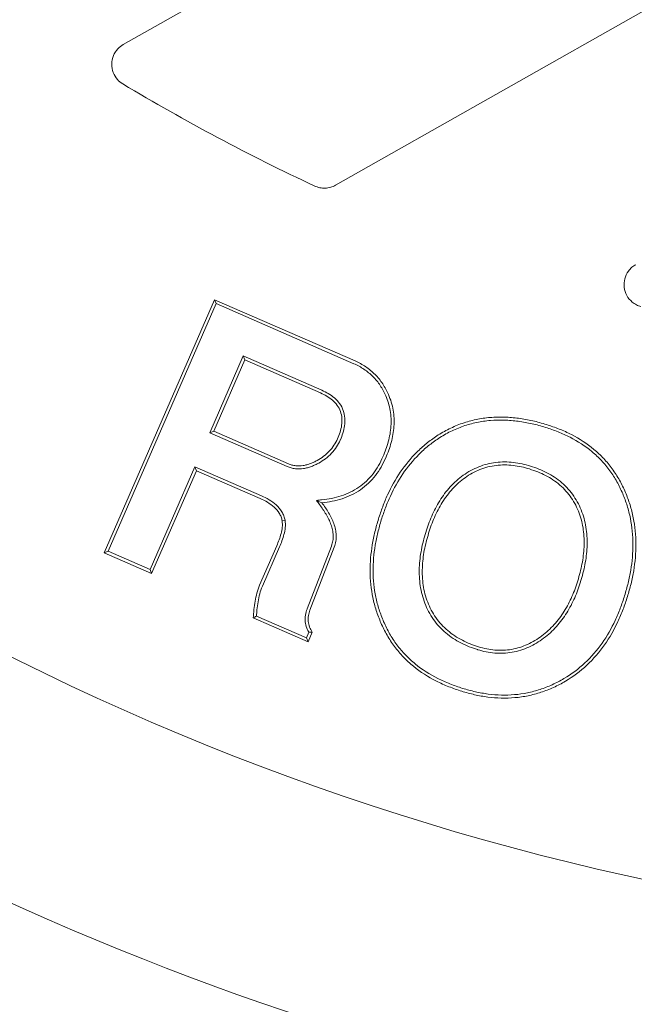
# Model space of a CAD drawing. Extents: x -1.5 to 15, y 1.5 to 28.2.
# Drawn here: x 2.8 to 2.8, y 26 to 26.1 of the extents above; entities that cross this region are included whole.
import ezdxf

# ---------------------------------------------------------------- set-up
doc = ezdxf.new("R2010")
doc.units = 0
doc.header["$MEASUREMENT"] = 0
doc.layers.get('0').update_dxf_attribs({"linetype": 'CONTINUOUS'})
doc.layers.add('image', color=7, linetype='CONTINUOUS')

# ---------------------------------------------------------------- blocks, each defined once
blk = doc.blocks.new('RWS_TOP')
at = {"color": 0, "linetype": 'Continuous', "lineweight": 0, "extrusion": (0, 1, 0)}
for p, q in [((-3.2707, 4.5347), (-3.1786, 4.6039)), ((-3.1799, 4.5945), (-3.1786, 4.6039)), ((-3.1786, 4.6039), (-2.8099, 4.1127)), ((-3.2614, 4.5333), (-3.1799, 4.5945)), ((-3.1799, 4.5945), (-2.8192, 4.114)), ((-3.2614, 4.5333), (-3.2707, 4.5347)), ((-3.1209, 4.3351), (-3.2707, 4.5347)), ((-3.1116, 4.3338), (-3.2614, 4.5333)), ((-3.5742, 4.3068), (-3.4679, 4.3866)), ((-3.5648, 4.3055), (-3.4677, 4.3784)), ((-3.4112, 4.3383), (-3.3539, 4.262)), ((-3.2447, 4.2422), (-3.1209, 4.3351)), ((-3.1116, 4.3338), (-3.1209, 4.3351)), ((-3.4165, 4.3341), (-3.3592, 4.258)), ((-3.2407, 4.2368), (-3.1116, 4.3338)), ((-3.5648, 4.3055), (-3.5742, 4.3068)), ((-3.56, 4.288), (-3.5742, 4.3068)), ((-3.5567, 4.2947), (-3.5648, 4.3055)), ((-3.4144, 4.1565), (-3.5096, 4.2726)), ((-3.4195, 4.1522), (-3.5147, 4.2682)), ((-3.0619, 4.2677), (-3.2122, 4.1549)), ((-3.0632, 4.2584), (-3.2081, 4.1496)), ((-3.0619, 4.2677), (-3.0632, 4.2584)), ((-2.9595, 4.1203), (-3.0632, 4.2584)), ((-2.9502, 4.1189), (-3.0619, 4.2677)), ((-3.3141, 4.2181), (-3.3117, 4.2243)), ((-3.3099, 4.1354), (-3.3204, 4.1275)), ((-3.1065, 4.0098), (-2.9595, 4.1203)), ((-3.1026, 4.0044), (-2.9502, 4.1189)), ((-2.9502, 4.1189), (-2.9595, 4.1203)), ((-2.8192, 4.114), (-3.0862, 3.9135)), ((-2.8099, 4.1127), (-3.0823, 3.9081)), ((-2.8192, 4.114), (-2.8099, 4.1127)), ((-2.2162, 4.0096), (-2.2162, 0.292)), ((-2.721, 0.292), (-2.721, 3.7531))]:
    blk.add_line(p, q, dxfattribs=at)
at = {"color": 0, "linetype": 'Continuous', "lineweight": 0}
for radius, start, end in [(5.8928, 97.14001, 262.85999), (6.3868, 115.61244, 244.38756), (4.6568, 119.4822, 125.4312)]:
    blk.add_arc((0, 0), radius, start, end, dxfattribs=at)
for points, knots in [([(-3.4677, 4.3784), (-3.4677, 4.3798), (-3.4678, 4.3811), (-3.4678, 4.3825), (-3.4679, 4.3839), (-3.4679, 4.3852), (-3.4679, 4.3866)], [0, 0, 0, 0, 0.0003831853, 0.0003831853, 0.0003831853, 0.0007663706, 0.0007663706, 0.0007663706, 0.0007663706]), ([(-3.4679, 4.3866), (-3.4627, 4.3831), (-3.4576, 4.3796), (-3.4474, 4.3724), (-3.4425, 4.3686), (-3.4328, 4.3607), (-3.4281, 4.3566), (-3.4192, 4.3479), (-3.4152, 4.3431), (-3.4112, 4.3383)], [0, 0, 0, 0, 0.0001873448, 0.0001873448, 0.0003746896, 0.0003746896, 0.0005620344, 0.0005620344, 0.0007493791, 0.0007493791, 0.0007493791, 0.0007493791]), ([(-3.4677, 4.3784), (-3.4639, 4.3758), (-3.4601, 4.3732), (-3.4514, 4.3671), (-3.4466, 4.3634), (-3.4372, 4.3556), (-3.4325, 4.3516), (-3.4241, 4.3434), (-3.4204, 4.339), (-3.4165, 4.3341)], [0, 0, 0, 0, 0.0001360204, 0.0001360204, 0.0003181243, 0.0003181243, 0.0005002283, 0.0005002283, 0.0006809428, 0.0006809428, 0.0006809428, 0.0006809428]), ([(-3.5567, 4.2947), (-3.5573, 4.2936), (-3.5578, 4.2925), (-3.5584, 4.2914), (-3.5589, 4.2903), (-3.5595, 4.2891), (-3.56, 4.288)], [0, 0, 0, 0, 0.0003828303, 0.0003828303, 0.0003828303, 0.0007656605, 0.0007656605, 0.0007656605, 0.0007656605]), ([(-3.5096, 4.2726), (-3.5097, 4.2726), (-3.5097, 4.2727), (-3.5126, 4.2759), (-3.5157, 4.2794), (-3.5233, 4.2856), (-3.5276, 4.2882), (-3.5366, 4.2921), (-3.5414, 4.2936), (-3.5499, 4.2947), (-3.5534, 4.2948), (-3.5567, 4.2947)], [0, 0, 0, 0, 0.0000017547, 0.0000017547, 0.0001445951, 0.0001445951, 0.0002874355, 0.0002874355, 0.0004302759, 0.0004302759, 0.0005362461, 0.0005362461, 0.0005362461, 0.0005362461]), ([(-3.5147, 4.2682), (-3.5176, 4.2714), (-3.5205, 4.2746), (-3.5271, 4.2801), (-3.5308, 4.2823), (-3.5387, 4.2858), (-3.5429, 4.287), (-3.5514, 4.2882), (-3.5557, 4.2881), (-3.56, 4.288)], [0, 0, 0, 0, 0.0001274518, 0.0001274518, 0.0002549036, 0.0002549036, 0.0003823554, 0.0003823554, 0.0005098072, 0.0005098072, 0.0005098072, 0.0005098072]), ([(-3.3592, 4.258), (-3.3592, 4.2579), (-3.3592, 4.2579), (-3.3534, 4.2504), (-3.3471, 4.2425), (-3.3362, 4.2321), (-3.3325, 4.2287), (-3.3237, 4.2226), (-3.3187, 4.2202), (-3.3143, 4.2182), (-3.3142, 4.2182), (-3.3141, 4.2181)], [0, 0, 0, 0, 0.0000004981, 0.0000004981, 0.0003024847, 0.0003024847, 0.000453478, 0.000453478, 0.0006044713, 0.0006044713, 0.0006089093, 0.0006089093, 0.0006089093, 0.0006089093]), ([(-3.3539, 4.262), (-3.3481, 4.2544), (-3.3421, 4.247), (-3.3318, 4.237), (-3.3282, 4.2338), (-3.3204, 4.2284), (-3.316, 4.2263), (-3.3117, 4.2243)], [0, 0, 0, 0, 0.0002860205, 0.0002860205, 0.0004290308, 0.0004290308, 0.0005720411, 0.0005720411, 0.0005720411, 0.0005720411]), ([(-3.3141, 4.2181), (-3.314, 4.2181), (-3.3138, 4.218), (-3.3109, 4.2171), (-3.3075, 4.216), (-3.3006, 4.2149), (-3.2971, 4.2147), (-3.287, 4.215), (-3.2803, 4.2163), (-3.2678, 4.2205), (-3.262, 4.2233), (-3.2509, 4.2296), (-3.2456, 4.2333), (-3.2407, 4.2368), (-3.2407, 4.2368), (-3.2407, 4.2368)], [0, 0, 0, 0, 0.0000045376, 0.0000045376, 0.0001021501, 0.0001021501, 0.0001997625, 0.0001997625, 0.0003949874, 0.0003949874, 0.0005902123, 0.0005902123, 0.0007854372, 0.0007854372, 0.0007860834, 0.0007860834, 0.0007860834, 0.0007860834]), ([(-3.3117, 4.2243), (-3.3088, 4.2234), (-3.3059, 4.2225), (-3.3, 4.2215), (-3.2969, 4.2214), (-3.2879, 4.2216), (-3.2819, 4.2228), (-3.2705, 4.2266), (-3.265, 4.2293), (-3.2545, 4.2352), (-3.2496, 4.2387), (-3.2447, 4.2422)], [0, 0, 0, 0, 0.0000895683, 0.0000895683, 0.0001791366, 0.0001791366, 0.0003582732, 0.0003582732, 0.0005374099, 0.0005374099, 0.0007165465, 0.0007165465, 0.0007165465, 0.0007165465]), ([(-3.8381, 4.0637), (-3.8306, 4.0704), (-3.823, 4.0772), (-3.8073, 4.09), (-3.7991, 4.096), (-3.7738, 4.1128), (-3.7558, 4.1224), (-3.7275, 4.1334), (-3.7178, 4.1366), (-3.6982, 4.1415), (-3.6882, 4.1434), (-3.6681, 4.1459), (-3.6579, 4.1466), (-3.6377, 4.1466), (-3.6276, 4.1459), (-3.6175, 4.1451)], [0, 0, 0, 0, 0.000304662, 0.000304662, 0.000609325, 0.000609325, 0.00121865, 0.00121865, 0.001523312, 0.001523312, 0.001827975, 0.001827975, 0.002132637, 0.002132637, 0.002437299, 0.002437299, 0.002437299, 0.002437299]), ([(-3.8335, 4.0588), (-3.826, 4.0655), (-3.8186, 4.0722), (-3.8033, 4.0847), (-3.7953, 4.0905), (-3.7704, 4.107), (-3.7529, 4.1164), (-3.7253, 4.1271), (-3.7159, 4.1302), (-3.6968, 4.135), (-3.6871, 4.1368), (-3.6675, 4.1393), (-3.6576, 4.14), (-3.6381, 4.14), (-3.6282, 4.1392), (-3.6182, 4.1385)], [0, 0, 0, 0, 0.000296307, 0.000296307, 0.000594213, 0.000594213, 0.001190027, 0.001190027, 0.001487934, 0.001487934, 0.001785841, 0.001785841, 0.002083748, 0.002083748, 0.002379926, 0.002379926, 0.002379926, 0.002379926]), ([(-3.6182, 4.1385), (-3.6084, 4.1372), (-3.5989, 4.1359), (-3.5802, 4.1321), (-3.5709, 4.1296), (-3.5434, 4.1207), (-3.5257, 4.1129), (-3.492, 4.0941), (-3.476, 4.0831), (-3.4534, 4.0648), (-3.4461, 4.0585), (-3.432, 4.0452), (-3.4252, 4.0383), (-3.4184, 4.0313)], [0, 0, 0, 0, 0.00028689, 0.00028689, 0.0005755, 0.0005755, 0.00115272, 0.00115272, 0.001729939, 0.001729939, 0.002018549, 0.002018549, 0.002305941, 0.002305941, 0.002305941, 0.002305941]), ([(-3.6175, 4.1451), (-3.6077, 4.1438), (-3.5979, 4.1425), (-3.5786, 4.1386), (-3.5691, 4.136), (-3.5409, 4.1269), (-3.5228, 4.119), (-3.4884, 4.0997), (-3.4721, 4.0885), (-3.4491, 4.0699), (-3.4416, 4.0635), (-3.4273, 4.0499), (-3.4204, 4.0429), (-3.4135, 4.0358)], [0, 0, 0, 0, 0.000294291, 0.000294291, 0.000588581, 0.000588581, 0.001177162, 0.001177162, 0.001765743, 0.001765743, 0.002060034, 0.002060034, 0.002354325, 0.002354325, 0.002354325, 0.002354325]), ([(-3.3204, 4.1275), (-3.3293, 4.1264), (-3.3381, 4.1255), (-3.3559, 4.1254), (-3.3648, 4.1259), (-3.3779, 4.1282), (-3.3823, 4.1292), (-3.3908, 4.1319), (-3.3949, 4.1335), (-3.4028, 4.1376), (-3.4066, 4.14), (-3.4135, 4.1456), (-3.4165, 4.1488), (-3.4195, 4.1522)], [0, 0, 0, 0, 0.000266312, 0.000266312, 0.000532625, 0.000532625, 0.000665781, 0.000665781, 0.000798937, 0.000798937, 0.000932093, 0.000932093, 0.001065249, 0.001065249, 0.001065249, 0.001065249]), ([(-3.3099, 4.1354), (-3.3137, 4.135), (-3.3174, 4.1345), (-3.3301, 4.1331), (-3.3385, 4.1322), (-3.3556, 4.1321), (-3.3642, 4.1326), (-3.3765, 4.1347), (-3.3806, 4.1357), (-3.3884, 4.1381), (-3.3922, 4.1396), (-3.3994, 4.1434), (-3.4029, 4.1456), (-3.4089, 4.1504), (-3.4114, 4.1532), (-3.4144, 4.1565)], [0, 0, 0, 0, 0.000106826, 0.000106826, 0.000358588, 0.000358588, 0.00061035, 0.00061035, 0.000736231, 0.000736231, 0.000862112, 0.000862112, 0.000987993, 0.000987993, 0.001112493, 0.001112493, 0.001112493, 0.001112493]), ([(-3.2122, 4.1549), (-3.2122, 4.1549), (-3.2122, 4.1549), (-3.2144, 4.1531), (-3.2169, 4.1511), (-3.2214, 4.1467), (-3.2235, 4.1442), (-3.229, 4.1366), (-3.2319, 4.131), (-3.2351, 4.1225), (-3.236, 4.1197), (-3.2376, 4.1138), (-3.2382, 4.1107), (-3.2391, 4.1047), (-3.2394, 4.1019), (-3.2399, 4.096), (-3.24, 4.093), (-3.2402, 4.0782), (-3.2386, 4.0663), (-3.2333, 4.0491), (-3.2311, 4.0435), (-3.2254, 4.0328), (-3.2222, 4.0279), (-3.219, 4.0232), (-3.2189, 4.0231), (-3.2189, 4.023)], [0, 0, 0, 0, 0.000001254, 0.000001254, 0.000090728, 0.000090728, 0.000180201, 0.000180201, 0.000359149, 0.000359149, 0.000448622, 0.000448622, 0.000538096, 0.000538096, 0.00062757, 0.00062757, 0.000717043, 0.000717043, 0.001074938, 0.001074938, 0.001253885, 0.001253885, 0.001432832, 0.001432832, 0.001435796, 0.001435796, 0.001435796, 0.001435796]), ([(-3.2081, 4.1496), (-3.2103, 4.1479), (-3.2125, 4.1461), (-3.2164, 4.1422), (-3.2183, 4.14), (-3.2232, 4.1332), (-3.2258, 4.1282), (-3.2288, 4.1204), (-3.2296, 4.1177), (-3.2311, 4.1123), (-3.2316, 4.1095), (-3.2325, 4.104), (-3.2327, 4.1012), (-3.2332, 4.0956), (-3.2333, 4.0928), (-3.2335, 4.0788), (-3.232, 4.0676), (-3.2271, 4.0514), (-3.225, 4.0462), (-3.2197, 4.0363), (-3.2166, 4.0316), (-3.2135, 4.027)], [0, 0, 0, 0, 0.000083783, 0.000083783, 0.000167566, 0.000167566, 0.000335133, 0.000335133, 0.000418916, 0.000418916, 0.000502699, 0.000502699, 0.000586483, 0.000586483, 0.000670266, 0.000670266, 0.001005399, 0.001005399, 0.001172965, 0.001172965, 0.001340532, 0.001340532, 0.001340532, 0.001340532]), ([(-3.3034, 3.9549), (-3.3078, 3.9612), (-3.3122, 3.9674), (-3.32, 3.9805), (-3.3234, 3.9873), (-3.3322, 4.0085), (-3.3359, 4.0234), (-3.3388, 4.0538), (-3.3377, 4.0691), (-3.3332, 4.0916), (-3.3312, 4.099), (-3.3263, 4.1134), (-3.3234, 4.1204), (-3.3204, 4.1275)], [0, 0, 0, 0, 0.000226169, 0.000226169, 0.000452338, 0.000452338, 0.000904677, 0.000904677, 0.001357015, 0.001357015, 0.001583185, 0.001583185, 0.001809354, 0.001809354, 0.001809354, 0.001809354]), ([(-3.2981, 3.9589), (-3.3024, 3.9651), (-3.3067, 3.9711), (-3.3141, 3.9836), (-3.3174, 3.9902), (-3.3258, 4.0104), (-3.3294, 4.0247), (-3.3321, 4.0537), (-3.331, 4.0684), (-3.3267, 4.09), (-3.3248, 4.0971), (-3.3201, 4.1109), (-3.3172, 4.1179), (-3.3128, 4.1284), (-3.3114, 4.1319), (-3.3099, 4.1354)], [0, 0, 0, 0, 0.000216685, 0.000216685, 0.000435107, 0.000435107, 0.00087195, 0.00087195, 0.001308794, 0.001308794, 0.001527215, 0.001527215, 0.001745637, 0.001745637, 0.001854134, 0.001854134, 0.001854134, 0.001854134]), ([(-3.8367, 3.6392), (-3.8433, 3.6466), (-3.85, 3.654), (-3.8628, 3.6692), (-3.8688, 3.6771), (-3.8861, 3.7015), (-3.8965, 3.7186), (-3.9134, 3.7547), (-3.9202, 3.7735), (-3.9294, 3.8122), (-3.932, 3.8321), (-3.9325, 3.862), (-3.9322, 3.872), (-3.9304, 3.8918), (-3.929, 3.9017), (-3.925, 3.9212), (-3.9226, 3.9308), (-3.9164, 3.9498), (-3.9128, 3.9591), (-3.9003, 3.9862), (-3.8899, 4.0033), (-3.872, 4.0273), (-3.8657, 4.035), (-3.8522, 4.0497), (-3.8452, 4.0567), (-3.8381, 4.0637)], [0, 0, 0, 0, 0.000294304, 0.000294304, 0.000588608, 0.000588608, 0.001177216, 0.001177216, 0.001765824, 0.001765824, 0.002354432, 0.002354432, 0.002648736, 0.002648736, 0.00294304, 0.00294304, 0.003237344, 0.003237344, 0.003531648, 0.003531648, 0.004120256, 0.004120256, 0.00441456, 0.00441456, 0.004708864, 0.004708864, 0.004708864, 0.004708864]), ([(-3.8318, 3.6438), (-3.8385, 3.6511), (-3.845, 3.6584), (-3.8576, 3.6734), (-3.8635, 3.6811), (-3.8805, 3.7051), (-3.8906, 3.7218), (-3.9072, 3.7571), (-3.9138, 3.7755), (-3.9228, 3.8133), (-3.9253, 3.8327), (-3.9258, 3.8619), (-3.9255, 3.8716), (-3.9238, 3.891), (-3.9224, 3.9006), (-3.9185, 3.9196), (-3.9161, 3.9291), (-3.9102, 3.9475), (-3.9066, 3.9565), (-3.8944, 3.983), (-3.8843, 3.9997), (-3.8668, 4.0231), (-3.8606, 4.0306), (-3.8475, 4.045), (-3.8406, 4.0518), (-3.8335, 4.0588)], [0, 0, 0, 0, 0.000286789, 0.000286789, 0.000574855, 0.000574855, 0.001150988, 0.001150988, 0.001727121, 0.001727121, 0.002303253, 0.002303253, 0.00259132, 0.00259132, 0.002879386, 0.002879386, 0.003167453, 0.003167453, 0.003455519, 0.003455519, 0.004031652, 0.004031652, 0.004319718, 0.004319718, 0.00460621, 0.00460621, 0.00460621, 0.00460621]), ([(-2.2162, 4.0096), (-2.2162, 4.0149), (-2.217, 4.0201), (-2.2203, 4.0307), (-2.2231, 4.036), (-2.2307, 4.0459), (-2.2357, 4.0502), (-2.2469, 4.0568), (-2.2531, 4.0589), (-2.2654, 4.0607), (-2.2714, 4.0605), (-2.2823, 4.0582), (-2.2873, 4.0564), (-2.2918, 4.0538)], [-0.1061483, -0.1061483, -0.1061483, -0.1061483, -0.0904022, -0.0904022, -0.0725846, -0.0725846, -0.0530806, -0.0530806, -0.033576, -0.033576, -0.0157519, -0.0157519, 0, 0, 0, 0]), ([(-3.4914, 3.9591), (-3.4914, 3.9592), (-3.4915, 3.9592), (-3.5006, 3.9685), (-3.51, 3.9779), (-3.5304, 3.9952), (-3.5411, 4.0031), (-3.5639, 4.0172), (-3.5759, 4.0233), (-3.6011, 4.0331), (-3.6142, 4.0365), (-3.641, 4.0405), (-3.6546, 4.0409), (-3.6817, 4.0383), (-3.695, 4.0352), (-3.7141, 4.0282), (-3.7204, 4.0254), (-3.7324, 4.0192), (-3.7382, 4.0158), (-3.7494, 4.0085), (-3.7549, 4.0045), (-3.7654, 3.996), (-3.7704, 3.9916), (-3.7752, 3.9872), (-3.7753, 3.9871), (-3.7753, 3.9871)], [0, 0, 0, 0, 0.000001138, 0.000001138, 0.000401533, 0.000401533, 0.000801927, 0.000801927, 0.001202321, 0.001202321, 0.001602715, 0.001602715, 0.002003109, 0.002003109, 0.002403503, 0.002403503, 0.0026037, 0.0026037, 0.002803897, 0.002803897, 0.003004094, 0.003004094, 0.003204291, 0.003204291, 0.003205864, 0.003205864, 0.003205864, 0.003205864]), ([(-3.4962, 3.9546), (-3.5054, 3.9638), (-3.5146, 3.9731), (-3.5344, 3.9899), (-3.5449, 3.9976), (-3.5671, 4.0113), (-3.5787, 4.0173), (-3.603, 4.0267), (-3.6157, 4.03), (-3.6414, 4.0338), (-3.6545, 4.0342), (-3.6805, 4.0317), (-3.6932, 4.0287), (-3.7116, 4.022), (-3.7176, 4.0194), (-3.7291, 4.0134), (-3.7347, 4.0101), (-3.7456, 4.003), (-3.7509, 3.9992), (-3.7611, 3.991), (-3.7659, 3.9866), (-3.7707, 3.9822)], [0, 0, 0, 0, 0.000387461, 0.000387461, 0.000774922, 0.000774922, 0.001162384, 0.001162384, 0.001549845, 0.001549845, 0.001937306, 0.001937306, 0.002324767, 0.002324767, 0.002518498, 0.002518498, 0.002712228, 0.002712228, 0.002905959, 0.002905959, 0.00309969, 0.00309969, 0.00309969, 0.00309969]), ([(-3.4184, 4.0313), (-3.4119, 4.0242), (-3.4056, 4.0172), (-3.3935, 4.0028), (-3.3878, 3.9954), (-3.3713, 3.9723), (-3.3614, 3.9563), (-3.3448, 3.9226), (-3.3381, 3.905), (-3.3305, 3.8779), (-3.3284, 3.8688), (-3.3254, 3.8505), (-3.3245, 3.8411), (-3.3235, 3.8317)], [0, 0, 0, 0, 0.000281419, 0.000281419, 0.000564064, 0.000564064, 0.001129354, 0.001129354, 0.001694644, 0.001694644, 0.00197729, 0.00197729, 0.00225806, 0.00225806, 0.00225806, 0.00225806]), ([(-3.4135, 4.0358), (-3.4071, 4.0287), (-3.4006, 4.0216), (-3.3883, 4.007), (-3.3824, 3.9994), (-3.3657, 3.976), (-3.3556, 3.9596), (-3.3387, 3.9252), (-3.3318, 3.9072), (-3.3241, 3.8795), (-3.3219, 3.8701), (-3.3188, 3.8512), (-3.3178, 3.8417), (-3.3169, 3.8321)], [0, 0, 0, 0, 0.000287969, 0.000287969, 0.000575937, 0.000575937, 0.001151875, 0.001151875, 0.001727812, 0.001727812, 0.002015781, 0.002015781, 0.00230375, 0.00230375, 0.00230375, 0.00230375]), ([(-3.2189, 4.023), (-3.2188, 4.023), (-3.2188, 4.0229), (-3.2155, 4.0188), (-3.2121, 4.0146), (-3.2047, 4.0065), (-3.2006, 4.0027), (-3.1873, 3.9925), (-3.1768, 3.9872), (-3.1596, 3.9842), (-3.1537, 3.984), (-3.1422, 3.9852), (-3.1366, 3.9866), (-3.126, 3.9903), (-3.1209, 3.9928), (-3.1114, 3.9983), (-3.107, 4.0014), (-3.1027, 4.0044), (-3.1027, 4.0044), (-3.1026, 4.0044)], [0, 0, 0, 0, 0.000002995, 0.000002995, 0.000169703, 0.000169703, 0.000336411, 0.000336411, 0.000669828, 0.000669828, 0.000836536, 0.000836536, 0.001003244, 0.001003244, 0.001169952, 0.001169952, 0.001336661, 0.001336661, 0.00133799, 0.00133799, 0.00133799, 0.00133799]), ([(-3.2135, 4.027), (-3.2103, 4.0229), (-3.207, 4.0189), (-3.2, 4.0113), (-3.1962, 4.0077), (-3.1839, 3.9983), (-3.1743, 3.9935), (-3.159, 3.9908), (-3.1538, 3.9907), (-3.1435, 3.9918), (-3.1384, 3.993), (-3.1287, 3.9965), (-3.124, 3.9987), (-3.115, 4.0039), (-3.1108, 4.0069), (-3.1065, 4.0098)], [0, 0, 0, 0, 0.000154261, 0.000154261, 0.000308522, 0.000308522, 0.000617045, 0.000617045, 0.000771306, 0.000771306, 0.000925567, 0.000925567, 0.001079828, 0.001079828, 0.001234089, 0.001234089, 0.001234089, 0.001234089]), ([(-3.7753, 3.9871), (-3.7753, 3.987), (-3.7754, 3.987), (-3.7798, 3.9826), (-3.7843, 3.9781), (-3.7929, 3.9684), (-3.7968, 3.9633), (-3.8077, 3.9472), (-3.8137, 3.9356), (-3.8203, 3.9173), (-3.8221, 3.911), (-3.8248, 3.8983), (-3.8257, 3.8919), (-3.8273, 3.8727), (-3.827, 3.8598), (-3.8246, 3.8407), (-3.8235, 3.8343), (-3.8206, 3.8218), (-3.8188, 3.8157), (-3.8128, 3.7975), (-3.8076, 3.7857), (-3.7955, 3.7633), (-3.7885, 3.7527), (-3.7772, 3.7374), (-3.7732, 3.7324), (-3.765, 3.7228), (-3.7607, 3.7182), (-3.7565, 3.7136), (-3.7565, 3.7135), (-3.7565, 3.7135)], [0, 0, 0, 0, 0.000001575, 0.000001575, 0.000192131, 0.000192131, 0.000382688, 0.000382688, 0.000763802, 0.000763802, 0.000954358, 0.000954358, 0.001144915, 0.001144915, 0.001526029, 0.001526029, 0.001716586, 0.001716586, 0.001907142, 0.001907142, 0.002288256, 0.002288256, 0.00266937, 0.00266937, 0.002859926, 0.002859926, 0.003050483, 0.003050483, 0.003051539, 0.003051539, 0.003051539, 0.003051539]), ([(-3.7707, 3.9822), (-3.7751, 3.9779), (-3.7795, 3.9735), (-3.7877, 3.9642), (-3.7915, 3.9593), (-3.8019, 3.9439), (-3.8076, 3.9328), (-3.8139, 3.9153), (-3.8156, 3.9094), (-3.8182, 3.8973), (-3.819, 3.8911), (-3.8206, 3.8726), (-3.8203, 3.8602), (-3.818, 3.8417), (-3.8169, 3.8356), (-3.8141, 3.8236), (-3.8124, 3.8176), (-3.8066, 3.7999), (-3.8015, 3.7886), (-3.7898, 3.7668), (-3.783, 3.7564), (-3.7719, 3.7415), (-3.7681, 3.7366), (-3.76, 3.7272), (-3.7558, 3.7227), (-3.7516, 3.7181)], [0, 0, 0, 0, 0.000183906, 0.000183906, 0.000367813, 0.000367813, 0.000735626, 0.000735626, 0.000919532, 0.000919532, 0.001103438, 0.001103438, 0.001471251, 0.001471251, 0.001655158, 0.001655158, 0.001839064, 0.001839064, 0.002206877, 0.002206877, 0.002574689, 0.002574689, 0.002758596, 0.002758596, 0.002942502, 0.002942502, 0.002942502, 0.002942502]), ([(-3.4826, 3.6887), (-3.4781, 3.6931), (-3.4736, 3.6975), (-3.4652, 3.7068), (-3.4613, 3.7117), (-3.4503, 3.727), (-3.4439, 3.7379), (-3.4343, 3.761), (-3.4309, 3.7732), (-3.4284, 3.7918), (-3.428, 3.7981), (-3.4277, 3.8107), (-3.428, 3.8169), (-3.4293, 3.8294), (-3.4303, 3.8356), (-3.4329, 3.8479), (-3.4345, 3.8539), (-3.4405, 3.8718), (-3.4456, 3.8833), (-3.4575, 3.9053), (-3.4645, 3.9158), (-3.4757, 3.9309), (-3.4796, 3.9358), (-3.4878, 3.9453), (-3.492, 3.9499), (-3.4962, 3.9546)], [0, 0, 0, 0, 0.000185677, 0.000185677, 0.000371355, 0.000371355, 0.000742709, 0.000742709, 0.001114064, 0.001114064, 0.001299741, 0.001299741, 0.001485419, 0.001485419, 0.001671096, 0.001671096, 0.001856773, 0.001856773, 0.002228128, 0.002228128, 0.002599482, 0.002599482, 0.00278516, 0.00278516, 0.002970837, 0.002970837, 0.002970837, 0.002970837]), ([(-3.478, 3.6838), (-3.478, 3.6839), (-3.4779, 3.6839), (-3.4734, 3.6884), (-3.4689, 3.6929), (-3.4601, 3.7025), (-3.456, 3.7076), (-3.4446, 3.7234), (-3.438, 3.7348), (-3.4279, 3.759), (-3.4243, 3.7717), (-3.4218, 3.7913), (-3.4213, 3.7977), (-3.4211, 3.8108), (-3.4214, 3.8174), (-3.4227, 3.8303), (-3.4237, 3.8367), (-3.4264, 3.8495), (-3.4281, 3.8558), (-3.4343, 3.8743), (-3.4395, 3.8861), (-3.4518, 3.9089), (-3.459, 3.9195), (-3.4704, 3.935), (-3.4744, 3.94), (-3.4828, 3.9498), (-3.4871, 3.9544), (-3.4914, 3.9591), (-3.4914, 3.9591), (-3.4914, 3.9591)], [0, 0, 0, 0, 0.000001756, 0.000001756, 0.000193689, 0.000193689, 0.000385623, 0.000385623, 0.000769489, 0.000769489, 0.001153355, 0.001153355, 0.001345289, 0.001345289, 0.001537222, 0.001537222, 0.001729155, 0.001729155, 0.001921088, 0.001921088, 0.002304955, 0.002304955, 0.002688821, 0.002688821, 0.002880754, 0.002880754, 0.003072688, 0.003072688, 0.003073818, 0.003073818, 0.003073818, 0.003073818]), ([(-3.1839, 3.8802), (-3.1899, 3.881), (-3.1959, 3.8818), (-3.2077, 3.8844), (-3.2135, 3.8861), (-3.2249, 3.8902), (-3.2305, 3.8926), (-3.2413, 3.8981), (-3.2465, 3.9012), (-3.2617, 3.9112), (-3.271, 3.919), (-3.284, 3.9317), (-3.2881, 3.9362), (-3.2959, 3.9454), (-3.2997, 3.9501), (-3.3034, 3.9549)], [0, 0, 0, 0, 0.000181109, 0.000181109, 0.000362219, 0.000362219, 0.000543328, 0.000543328, 0.000724438, 0.000724438, 0.001086656, 0.001086656, 0.001267766, 0.001267766, 0.001448875, 0.001448875, 0.001448875, 0.001448875]), ([(-3.1832, 3.8868), (-3.1891, 3.8876), (-3.1948, 3.8884), (-3.2059, 3.8908), (-3.2115, 3.8925), (-3.2224, 3.8964), (-3.2277, 3.8987), (-3.238, 3.9039), (-3.243, 3.9069), (-3.2576, 3.9165), (-3.2666, 3.924), (-3.2792, 3.9363), (-3.2831, 3.9406), (-3.2907, 3.9495), (-3.2944, 3.9542), (-3.2981, 3.9589)], [0, 0, 0, 0, 0.000172765, 0.000172765, 0.000347192, 0.000347192, 0.00052162, 0.00052162, 0.000696047, 0.000696047, 0.001044902, 0.001044902, 0.001219329, 0.001219329, 0.00139201, 0.00139201, 0.00139201, 0.00139201]), ([(-3.0823, 3.9081), (-3.086, 3.9055), (-3.0896, 3.9029), (-3.0972, 3.8981), (-3.1011, 3.8958), (-3.1092, 3.8918), (-3.1133, 3.8901), (-3.1217, 3.8868), (-3.126, 3.8854), (-3.139, 3.8817), (-3.1479, 3.8803), (-3.1614, 3.8794), (-3.1659, 3.8793), (-3.1749, 3.8795), (-3.1794, 3.8799), (-3.1839, 3.8802)], [0, 0, 0, 0, 0.000134144, 0.000134144, 0.000268287, 0.000268287, 0.000402431, 0.000402431, 0.000536574, 0.000536574, 0.000804861, 0.000804861, 0.000939005, 0.000939005, 0.001073148, 0.001073148, 0.001073148, 0.001073148]), ([(-3.0862, 3.9135), (-3.0899, 3.9109), (-3.0934, 3.9084), (-3.1006, 3.9038), (-3.1043, 3.9017), (-3.1119, 3.8979), (-3.1159, 3.8962), (-3.124, 3.8931), (-3.1281, 3.8917), (-3.1403, 3.8883), (-3.1488, 3.8869), (-3.1617, 3.886), (-3.166, 3.8859), (-3.1744, 3.8862), (-3.1787, 3.8865), (-3.1832, 3.8868)], [0, 0, 0, 0, 0.000127495, 0.000127495, 0.000255733, 0.000255733, 0.000383971, 0.000383971, 0.000512208, 0.000512208, 0.000768684, 0.000768684, 0.000896922, 0.000896922, 0.001023508, 0.001023508, 0.001023508, 0.001023508]), ([(-3.3235, 3.8317), (-3.3231, 3.8212), (-3.3228, 3.811), (-3.3241, 3.7905), (-3.3253, 3.7803), (-3.329, 3.76), (-3.3316, 3.7501), (-3.3378, 3.7304), (-3.3415, 3.7208), (-3.3501, 3.7021), (-3.355, 3.6929), (-3.3657, 3.6753), (-3.3716, 3.6667), (-3.3841, 3.6501), (-3.3907, 3.6422), (-3.4047, 3.6268), (-3.412, 3.6196), (-3.4196, 3.6123)], [0, 0, 0, 0, 0.000305856, 0.000305856, 0.000613558, 0.000613558, 0.000921261, 0.000921261, 0.001228963, 0.001228963, 0.001536666, 0.001536666, 0.001844368, 0.001844368, 0.002152071, 0.002152071, 0.002458703, 0.002458703, 0.002458703, 0.002458703]), ([(-3.3169, 3.8321), (-3.3164, 3.8216), (-3.3162, 3.811), (-3.3174, 3.7899), (-3.3187, 3.7793), (-3.3225, 3.7585), (-3.3251, 3.7483), (-3.3316, 3.7281), (-3.3353, 3.7182), (-3.3442, 3.699), (-3.3492, 3.6896), (-3.3602, 3.6716), (-3.3662, 3.6629), (-3.3789, 3.6459), (-3.3857, 3.6378), (-3.3999, 3.6222), (-3.4074, 3.6148), (-3.4151, 3.6074)], [0, 0, 0, 0, 0.000314853, 0.000314853, 0.000629706, 0.000629706, 0.000944558, 0.000944558, 0.001259411, 0.001259411, 0.001574264, 0.001574264, 0.001889117, 0.001889117, 0.00220397, 0.00220397, 0.002518823, 0.002518823, 0.002518823, 0.002518823]), ([(-2.6997, 3.7944), (-2.7029, 3.7921), (-2.7058, 3.7894), (-2.7112, 3.7833), (-2.7135, 3.78), (-2.7172, 3.7727), (-2.7186, 3.7688), (-2.7205, 3.761), (-2.721, 3.757), (-2.721, 3.7531)], [-0.04837412, -0.04837412, -0.04837412, -0.04837412, -0.03645323, -0.03645323, -0.02418706, -0.02418706, -0.01192087, -0.01192087, 0, 0, 0, 0]), ([(-3.7565, 3.7135), (-3.7565, 3.7135), (-3.7564, 3.7135), (-3.7476, 3.7043), (-3.7383, 3.695), (-3.7183, 3.6781), (-3.7079, 3.6702), (-3.6856, 3.6562), (-3.6738, 3.6502), (-3.6493, 3.6404), (-3.6364, 3.6367), (-3.6102, 3.6326), (-3.5968, 3.632), (-3.5702, 3.6342), (-3.5571, 3.637), (-3.5319, 3.6461), (-3.52, 3.6521), (-3.5034, 3.663), (-3.498, 3.6669), (-3.4878, 3.6752), (-3.4829, 3.6795), (-3.4781, 3.6838), (-3.4781, 3.6838), (-3.478, 3.6838)], [0, 0, 0, 0, 0.000001058, 0.000001058, 0.000393698, 0.000393698, 0.000786339, 0.000786339, 0.001178979, 0.001178979, 0.00157162, 0.00157162, 0.00196426, 0.00196426, 0.0023569, 0.0023569, 0.002749541, 0.002749541, 0.002945861, 0.002945861, 0.003142181, 0.003142181, 0.003143945, 0.003143945, 0.003143945, 0.003143945]), ([(-3.7516, 3.7181), (-3.7427, 3.7089), (-3.7337, 3.6999), (-3.7143, 3.6834), (-3.704, 3.6757), (-3.6824, 3.6621), (-3.671, 3.6562), (-3.6473, 3.6468), (-3.6349, 3.6432), (-3.6097, 3.6393), (-3.5968, 3.6386), (-3.5714, 3.6408), (-3.5588, 3.6435), (-3.5347, 3.6521), (-3.5233, 3.658), (-3.5072, 3.6684), (-3.502, 3.6722), (-3.4921, 3.6802), (-3.4873, 3.6845), (-3.4826, 3.6887)], [0, 0, 0, 0, 0.000379631, 0.000379631, 0.000759262, 0.000759262, 0.001138892, 0.001138892, 0.001518523, 0.001518523, 0.001898154, 0.001898154, 0.002277785, 0.002277785, 0.002657415, 0.002657415, 0.002847231, 0.002847231, 0.003037046, 0.003037046, 0.003037046, 0.003037046]), ([(-3.6328, 3.5289), (-3.6426, 3.5303), (-3.6524, 3.5317), (-3.6716, 3.5358), (-3.6812, 3.5385), (-3.7093, 3.5478), (-3.7274, 3.5558), (-3.7618, 3.5752), (-3.778, 3.5865), (-3.8011, 3.6051), (-3.8085, 3.6115), (-3.8228, 3.6251), (-3.8298, 3.6321), (-3.8367, 3.6392)], [0, 0, 0, 0, 0.000294652, 0.000294652, 0.000589304, 0.000589304, 0.001178608, 0.001178608, 0.001767912, 0.001767912, 0.002062564, 0.002062564, 0.002357216, 0.002357216, 0.002357216, 0.002357216]), ([(-3.6321, 3.5355), (-3.6418, 3.5369), (-3.6513, 3.5383), (-3.67, 3.5423), (-3.6793, 3.5449), (-3.7068, 3.554), (-3.7244, 3.5618), (-3.7582, 3.5808), (-3.7741, 3.5919), (-3.7968, 3.6101), (-3.8041, 3.6165), (-3.8181, 3.6298), (-3.8249, 3.6367), (-3.8318, 3.6438)], [0, 0, 0, 0, 0.000287223, 0.000287223, 0.00057631, 0.00057631, 0.001154484, 0.001154484, 0.001732658, 0.001732658, 0.002021745, 0.002021745, 0.002309538, 0.002309538, 0.002309538, 0.002309538]), ([(-3.4196, 3.6123), (-3.427, 3.6056), (-3.4343, 3.5991), (-3.4494, 3.5868), (-3.4573, 3.5811), (-3.4818, 3.5651), (-3.4992, 3.556), (-3.5265, 3.5457), (-3.5358, 3.5428), (-3.5546, 3.5382), (-3.5642, 3.5365), (-3.5835, 3.5343), (-3.5932, 3.5336), (-3.6125, 3.5338), (-3.6222, 3.5347), (-3.6321, 3.5355)], [0, 0, 0, 0, 0.00028827, 0.00028827, 0.000577609, 0.000577609, 0.001156289, 0.001156289, 0.001445629, 0.001445629, 0.001734968, 0.001734968, 0.002024308, 0.002024308, 0.002311802, 0.002311802, 0.002311802, 0.002311802]), ([(-3.4151, 3.6074), (-3.4225, 3.6007), (-3.4299, 3.5941), (-3.4454, 3.5815), (-3.4535, 3.5756), (-3.4786, 3.5592), (-3.4963, 3.5499), (-3.5244, 3.5394), (-3.5339, 3.5364), (-3.5533, 3.5316), (-3.5631, 3.5299), (-3.583, 3.5276), (-3.593, 3.527), (-3.6129, 3.5272), (-3.6229, 3.528), (-3.6328, 3.5289)], [0, 0, 0, 0, 0.000296057, 0.000296057, 0.000592113, 0.000592113, 0.001184226, 0.001184226, 0.001480283, 0.001480283, 0.00177634, 0.00177634, 0.002072396, 0.002072396, 0.002368453, 0.002368453, 0.002368453, 0.002368453]), ([(-3.2036, 3.2596), (-3.2036, 3.2631), (-3.2039, 3.2665), (-3.2053, 3.2736), (-3.2065, 3.2772), (-3.2107, 3.2864), (-3.2143, 3.2916), (-3.2234, 3.3006), (-3.2288, 3.3042), (-3.2408, 3.3091), (-3.2472, 3.3104), (-3.2599, 3.3106), (-3.2662, 3.3094), (-3.2756, 3.3059), (-3.279, 3.3041), (-3.2851, 3.3001), (-3.2877, 3.2979), (-3.2901, 3.2955)], [-0.119994, -0.119994, -0.119994, -0.119994, -0.1097317, -0.1097317, -0.0982737, -0.0982737, -0.0794387, -0.0794387, -0.0600028, -0.0600028, -0.040566, -0.040566, -0.0217301, -0.0217301, -0.010267, -0.010267, 0, 0, 0, 0])]:
    blk.add_open_spline(points, degree=3, knots=knots, dxfattribs=at)

msp = doc.modelspace()

# ---------------------------------------------------------------- block references
at = {"layer": 'image', "xscale": 0.04305783722594437, "yscale": 0.04305783722594437, "zscale": 0.04305783722594437, "rotation": 119.5299444584525}
msp.add_blockref('RWS_TOP', (2.8936, 26.299337), dxfattribs=at)

doc.saveas('drawing.dxf')
